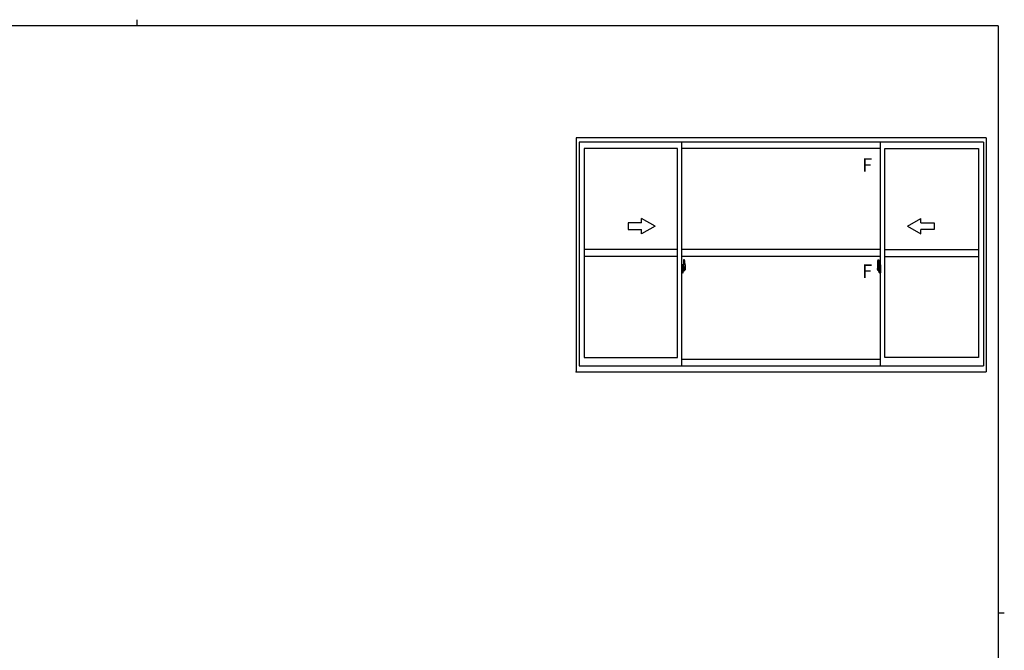
# Model space of a CAD drawing. Extents: x 0 to 793, y 0 to 564.
# Drawn here: x 336 to 776, y 282 to 564 of the extents above; entities that cross this region are included whole.
import ezdxf

# ---------------------------------------------------------------- set-up
doc = ezdxf.new("R2010")
doc.units = 0
doc.layers.add('YKK_A1', color=4, linetype='CONTINUOUS')
doc.layers.add('YKK_ZWAK', color=7, linetype='CONTINUOUS')
doc.styles.get("Standard").update_dxf_attribs({"font": 'ROMANS.SHX', "bigfont": 'EXTFONT.SHX'})

# ---------------------------------------------------------------- blocks, each defined once
blk = doc.blocks.new('A201')
at = {"layer": 'YKK_ZWAK', "color": 8, "linetype": 'Continuous'}
blk.add_line((296.01, 412), (296.01, 410), dxfattribs=at)
at = {"layer": 'YKK_ZWAK', "color": 254, "linetype": 'Continuous'}
for p, q in [((571, 410), (21, 410)), ((571, 410), (571, 35)), ((571, 222.5), (573, 222.5))]:
    blk.add_line(p, q, dxfattribs=at)

msp = doc.modelspace()

# ---------------------------------------------------------------- linework, layer by layer
at = {"layer": 'YKK_A1'}
for p, q in [((584.26, 511.4), (584.26, 406.65)), ((767.51, 511.4), (584.26, 511.4)), ((767.51, 511.4), (767.51, 406.65)), ((766.26, 509.4), (585.51, 509.4)), ((585.51, 509.4), (585.51, 409.4)), ((629.51, 506.55), (587.76, 506.55)), ((587.76, 506.55), (587.76, 413.1)), ((629.51, 413.1), (629.51, 506.55)), ((631.51, 409.4), (631.51, 509.4)), ((720.26, 506.55), (631.51, 506.55)), ((720.26, 409.4), (720.26, 509.4)), ((722.26, 506.55), (764.01, 506.55)), ((722.26, 413.1), (722.26, 506.55)), ((764.01, 506.55), (764.01, 413.1)), ((766.26, 509.4), (766.26, 409.4)), ((613.51, 473.33), (607.51, 473.33)), ((607.51, 473.33), (607.51, 470.33)), ((619.51, 471.83), (613.51, 475.29)), ((613.51, 473.33), (613.51, 475.29)), ((619.51, 471.83), (613.51, 468.36)), ((732.26, 471.83), (738.26, 475.29)), ((732.26, 471.83), (738.26, 468.36)), ((738.26, 473.33), (738.26, 475.29)), ((738.26, 473.33), (744.26, 473.33)), ((744.26, 473.33), (744.26, 470.33)), ((607.51, 470.33), (613.51, 470.33)), ((613.51, 468.36), (613.51, 470.33)), ((744.26, 470.33), (738.26, 470.33)), ((738.26, 468.36), (738.26, 470.33)), ((629.51, 461.33), (587.76, 461.33)), ((629.51, 458.33), (587.76, 458.33)), ((720.26, 461.33), (631.51, 461.33)), ((720.26, 458.33), (631.51, 458.33)), ((722.26, 461.33), (764.01, 461.33)), ((722.26, 458.33), (764.01, 458.33)), ((631.93, 454.49), (631.51, 454.5)), ((631.51, 454.5), (631.51, 451)), ((631.93, 454.49), (631.93, 453.5)), ((631.93, 454.46), (631.93, 453.5)), ((631.96, 454.46), (631.93, 454.46)), ((631.93, 453.5), (632.06, 453.5)), ((631.93, 453.5), (632.06, 453.5)), ((631.96, 454.48), (631.96, 453.53)), ((631.96, 454.48), (632.03, 454.48)), ((631.96, 453.53), (632.08, 453.53)), ((632.06, 453.5), (632.06, 453.53)), ((632.08, 454.43), (632.08, 453.53)), ((632.08, 453.16), (632.08, 453.47)), ((632.18, 453.33), (632.08, 453.33)), ((632.21, 456.73), (632.21, 453.47)), ((632.21, 453.51), (632.21, 452.95)), ((632.21, 453.47), (632.22, 453.47)), ((632.21, 452.95), (632.21, 453.3)), ((632.22, 453.47), (632.22, 453.17)), ((632.67, 456.74), (632.23, 456.75)), ((632.28, 453.51), (632.28, 453.17)), ((632.28, 453.34), (632.28, 453.39)), ((632.32, 453.62), (632.71, 453.62)), ((632.68, 453.55), (632.32, 453.55)), ((632.68, 452.57), (632.68, 453.55)), ((632.71, 452.56), (632.71, 453.62)), ((632.91, 454.48), (632.91, 452.27)), ((718.86, 454.48), (718.86, 452.27)), ((719.45, 453.62), (719.06, 453.62)), ((719.06, 452.56), (719.06, 453.62)), ((719.08, 453.55), (719.45, 453.55)), ((719.08, 452.57), (719.08, 453.55)), ((719.1, 456.74), (719.53, 456.75)), ((719.48, 453.51), (719.48, 453.17)), ((719.48, 453.34), (719.48, 453.39)), ((719.54, 453.47), (719.54, 453.17)), ((719.56, 453.47), (719.54, 453.47)), ((719.56, 456.73), (719.56, 453.47)), ((719.56, 453.51), (719.56, 452.95)), ((719.56, 452.95), (719.56, 453.3)), ((719.58, 453.33), (719.68, 453.33)), ((719.68, 454.43), (719.68, 453.53)), ((719.81, 453.53), (719.68, 453.53)), ((719.68, 453.16), (719.68, 453.47)), ((719.71, 453.5), (719.71, 453.53)), ((719.83, 453.5), (719.71, 453.5)), ((719.83, 453.5), (719.71, 453.5)), ((719.81, 454.48), (719.73, 454.48)), ((719.81, 454.48), (719.81, 453.53)), ((719.81, 454.46), (719.83, 454.46)), ((719.83, 454.49), (720.26, 454.5)), ((719.83, 454.49), (719.83, 453.5)), ((719.83, 454.46), (719.83, 453.5)), ((720.26, 454.5), (720.26, 451)), ((631.34, 452.58), (633.1, 452.58)), ((631.51, 452.89), (631.52, 452.89)), ((631.51, 452.57), (631.52, 452.57)), ((631.93, 451.02), (631.51, 451)), ((631.52, 453.11), (631.52, 452.04)), ((631.52, 453.11), (631.52, 453.11)), ((631.54, 453.13), (632, 453.11)), ((632, 452.05), (631.54, 452.03)), ((631.56, 452.15), (631.56, 452.1)), ((631.58, 452.18), (631.93, 452.18)), ((631.93, 452.07), (631.58, 452.07)), ((631.64, 453.24), (631.64, 453.17)), ((631.67, 453.27), (631.83, 453.27)), ((631.83, 453.15), (631.67, 453.15)), ((631.85, 453.24), (631.85, 453.17)), ((631.93, 452), (632.06, 452.01)), ((631.93, 452), (631.93, 451.02)), ((631.93, 451.05), (631.93, 452)), ((631.93, 452), (632.06, 452)), ((631.96, 451.05), (631.93, 451.05)), ((631.96, 452.15), (631.96, 452.1)), ((631.96, 451.02), (631.96, 451.98)), ((631.96, 451.98), (632.08, 451.98)), ((631.96, 451.02), (632.03, 451.02)), ((632.02, 453.09), (632.02, 452.07)), ((632.04, 453.09), (632.05, 453.1)), ((632.04, 453.09), (632.04, 453.09)), ((632.04, 453.09), (632.04, 453.09)), ((632.04, 453.09), (632.04, 452.42)), ((632.05, 452.41), (632.04, 452.42)), ((632.04, 452.42), (632.04, 452.42)), ((632.05, 453.1), (632.07, 453.11)), ((632.06, 452.41), (632.05, 452.41)), ((632.07, 452.4), (632.06, 452.41)), ((632.06, 452), (632.06, 451.98)), ((632.07, 453.11), (632.08, 453.13)), ((632.08, 452.38), (632.07, 452.4)), ((632.08, 453.13), (632.08, 453.16)), ((632.08, 452.35), (632.08, 452.38)), ((632.08, 452.35), (632.08, 452.35)), ((632.08, 452.03), (632.08, 452.35)), ((632.08, 452.18), (632.18, 452.18)), ((632.08, 451.07), (632.08, 451.98)), ((632.28, 452.95), (632.11, 452.95)), ((632.11, 452.95), (632.11, 452.75)), ((632.28, 452.75), (632.11, 452.75)), ((632.11, 452.75), (632.11, 452.73)), ((632.11, 452.73), (632.28, 452.73)), ((632.21, 453.01), (632.21, 453.25)), ((632.21, 453.05), (632.28, 453.05)), ((632.21, 452.21), (632.21, 452.73)), ((632.21, 452.73), (632.21, 451.93)), ((632.22, 453.17), (632.4, 453.17)), ((632.28, 453.17), (632.28, 452.95)), ((632.28, 453.17), (632.28, 452.95)), ((632.28, 452.73), (632.28, 451.93)), ((632.28, 452.73), (632.28, 452.73)), ((632.38, 452.73), (632.28, 452.73)), ((632.28, 452.65), (632.28, 452.73)), ((632.38, 452.65), (632.28, 452.65)), ((632.28, 452.61), (632.28, 452.65)), ((632.38, 452.61), (632.28, 452.61)), ((632.28, 452.41), (632.28, 452.61)), ((632.28, 452.58), (632.28, 452.31)), ((632.38, 452.41), (632.28, 452.41)), ((632.28, 452.36), (632.28, 452.41)), ((632.38, 452.36), (632.28, 452.36)), ((632.28, 452.35), (632.28, 452.36)), ((632.28, 452.35), (632.28, 452.22)), ((632.38, 452.35), (632.28, 452.35)), ((632.28, 452.31), (632.3, 452.31)), ((632.28, 452.22), (632.28, 452.21)), ((632.28, 452.21), (632.28, 452.16)), ((632.29, 452.14), (632.29, 452.14)), ((632.29, 452.14), (632.29, 452.13)), ((632.29, 452.13), (632.31, 452.12)), ((632.31, 452.12), (632.32, 452.12)), ((632.32, 452.12), (632.34, 452.12)), ((632.48, 451.89), (632.32, 451.89)), ((632.32, 451.82), (632.51, 451.82)), ((632.62, 452.12), (632.33, 452.12)), ((632.34, 452.12), (632.35, 452.12)), ((632.35, 452.12), (632.36, 452.12)), ((632.36, 452.12), (632.38, 452.13)), ((632.38, 452.73), (632.38, 452.92)), ((632.38, 452.84), (632.4, 452.84)), ((632.38, 452.73), (632.38, 452.73)), ((632.38, 452.65), (632.38, 452.73)), ((632.38, 452.61), (632.38, 452.65)), ((632.38, 452.41), (632.38, 452.61)), ((632.38, 452.36), (632.38, 452.41)), ((632.38, 452.35), (632.38, 452.36)), ((632.62, 452.35), (632.38, 452.35)), ((632.62, 452.26), (632.38, 452.26)), ((632.38, 452.13), (632.38, 452.13)), ((632.4, 453.17), (632.4, 452.35)), ((632.4, 452.39), (632.44, 452.39)), ((632.44, 452.39), (632.44, 452.35)), ((632.44, 452.38), (632.65, 452.38)), ((632.51, 451.87), (632.51, 451.82)), ((632.51, 451.82), (632.53, 451.85)), ((632.53, 451.85), (632.54, 451.86)), ((632.62, 452.26), (632.62, 452.35)), ((632.62, 452.31), (632.65, 452.31)), ((632.62, 452.13), (632.62, 452.26)), ((632.62, 452.12), (632.62, 452.13)), ((632.65, 452.38), (632.65, 452.21)), ((632.86, 452.22), (632.65, 452.21)), ((632.71, 452.56), (632.71, 452.56)), ((632.71, 452.51), (632.71, 452.56)), ((632.71, 452.52), (632.71, 452.56)), ((720.42, 452.58), (718.67, 452.58)), ((718.91, 452.22), (719.11, 452.21)), ((719.06, 452.56), (719.06, 452.56)), ((719.06, 452.51), (719.06, 452.56)), ((719.06, 452.52), (719.06, 452.56)), ((719.11, 452.38), (719.11, 452.21)), ((719.33, 452.38), (719.11, 452.38)), ((719.15, 452.31), (719.11, 452.31)), ((719.15, 452.26), (719.15, 452.35)), ((719.15, 452.35), (719.38, 452.35)), ((719.15, 452.26), (719.38, 452.26)), ((719.15, 452.13), (719.15, 452.26)), ((719.15, 452.12), (719.15, 452.13)), ((719.15, 452.12), (719.44, 452.12)), ((719.24, 451.85), (719.23, 451.86)), ((719.26, 451.82), (719.24, 451.85)), ((719.26, 451.87), (719.26, 451.82)), ((719.45, 451.82), (719.26, 451.82)), ((719.28, 451.89), (719.45, 451.89)), ((719.33, 452.39), (719.33, 452.35)), ((719.37, 452.39), (719.33, 452.39)), ((719.37, 453.17), (719.37, 452.35)), ((719.54, 453.17), (719.37, 453.17)), ((719.38, 452.84), (719.37, 452.84)), ((719.38, 452.73), (719.38, 452.92)), ((719.38, 452.73), (719.48, 452.73)), ((719.38, 452.73), (719.38, 452.73)), ((719.38, 452.65), (719.38, 452.73)), ((719.38, 452.65), (719.48, 452.65)), ((719.38, 452.61), (719.38, 452.65)), ((719.38, 452.61), (719.48, 452.61)), ((719.38, 452.41), (719.38, 452.61)), ((719.38, 452.41), (719.48, 452.41)), ((719.38, 452.36), (719.38, 452.41)), ((719.38, 452.36), (719.48, 452.36)), ((719.38, 452.35), (719.38, 452.36)), ((719.38, 452.35), (719.48, 452.35)), ((719.41, 452.12), (719.38, 452.13)), ((719.38, 452.13), (719.38, 452.13)), ((719.42, 452.12), (719.41, 452.12)), ((719.43, 452.12), (719.42, 452.12)), ((719.45, 452.12), (719.43, 452.12)), ((719.46, 452.12), (719.45, 452.12)), ((719.47, 452.13), (719.46, 452.12)), ((719.48, 452.31), (719.47, 452.31)), ((719.48, 452.14), (719.47, 452.13)), ((719.48, 453.17), (719.48, 452.95)), ((719.48, 453.17), (719.48, 452.95)), ((719.56, 453.05), (719.48, 453.05)), ((719.48, 452.95), (719.65, 452.95)), ((719.48, 452.75), (719.65, 452.75)), ((719.48, 452.73), (719.48, 451.93)), ((719.65, 452.73), (719.48, 452.73)), ((719.48, 452.73), (719.48, 452.73)), ((719.48, 452.65), (719.48, 452.73)), ((719.48, 452.61), (719.48, 452.65)), ((719.48, 452.41), (719.48, 452.61)), ((719.48, 452.58), (719.48, 452.31)), ((719.48, 452.36), (719.48, 452.41)), ((719.48, 452.35), (719.48, 452.36)), ((719.48, 452.35), (719.48, 452.22)), ((719.48, 452.22), (719.48, 452.21)), ((719.48, 452.21), (719.48, 452.16)), ((719.48, 452.14), (719.48, 452.14)), ((719.56, 453.01), (719.56, 453.25)), ((719.56, 452.21), (719.56, 452.73)), ((719.56, 452.73), (719.56, 451.93)), ((719.68, 452.18), (719.58, 452.18)), ((719.65, 452.95), (719.65, 452.75)), ((719.65, 452.75), (719.65, 452.73)), ((719.69, 453.13), (719.68, 453.16)), ((719.68, 452.35), (719.69, 452.38)), ((719.68, 452.35), (719.68, 452.35)), ((719.68, 452.03), (719.68, 452.35)), ((719.68, 451.07), (719.68, 451.98)), ((719.81, 451.98), (719.68, 451.98)), ((719.7, 453.11), (719.69, 453.13)), ((719.69, 452.38), (719.7, 452.4)), ((719.71, 453.1), (719.7, 453.11)), ((719.7, 452.4), (719.71, 452.41)), ((719.72, 453.09), (719.71, 453.1)), ((719.71, 452.41), (719.72, 452.41)), ((719.83, 452), (719.71, 452.01)), ((719.71, 452), (719.71, 451.98)), ((719.83, 452), (719.71, 452)), ((719.73, 453.09), (719.72, 453.09)), ((719.72, 452.41), (719.73, 452.42)), ((719.73, 453.09), (719.73, 453.09)), ((719.73, 453.09), (719.73, 452.42)), ((719.73, 452.42), (719.73, 452.42)), ((719.81, 451.02), (719.73, 451.02)), ((719.74, 453.09), (719.74, 452.07)), ((720.23, 453.13), (719.77, 453.11)), ((719.77, 452.05), (720.23, 452.03)), ((719.81, 452.15), (719.81, 452.1)), ((719.81, 451.02), (719.81, 451.98)), ((719.81, 451.05), (719.83, 451.05)), ((720.18, 452.18), (719.83, 452.18)), ((719.83, 452.07), (720.18, 452.07)), ((719.83, 452), (719.83, 451.02)), ((719.83, 451.05), (719.83, 452)), ((719.83, 451.02), (720.26, 451)), ((719.91, 453.24), (719.91, 453.17)), ((720.1, 453.27), (719.94, 453.27)), ((719.94, 453.15), (720.1, 453.15)), ((720.12, 453.24), (720.12, 453.17)), ((720.21, 452.15), (720.21, 452.1)), ((720.24, 453.11), (720.24, 452.04)), ((720.24, 453.11), (720.24, 453.11)), ((720.26, 452.89), (720.24, 452.89)), ((720.26, 452.57), (720.24, 452.57)), ((585.51, 409.4), (766.26, 409.4)), ((587.76, 413.1), (629.51, 413.1)), ((631.51, 412.35), (720.26, 412.35)), ((764.01, 413.1), (722.26, 413.1)), ((584.26, 406.65), (767.51, 406.65))]:
    msp.add_line(p, q, dxfattribs=at)
at = {"layer": 'YKK_A1', "extrusion": (0, 0, -1), "flags": 128}
for points in [[(-631.52, 453.11), (-631.52, 453.12), (-631.52, 453.12), (-631.53, 453.12), (-631.53, 453.12), (-631.53, 453.12), (-631.53, 453.13), (-631.53, 453.13), (-631.54, 453.13), (-631.54, 453.13)], [(-631.54, 452.03), (-631.54, 452.03), (-631.53, 452.03), (-631.53, 452.03), (-631.53, 452.03), (-631.53, 452.03), (-631.53, 452.04), (-631.52, 452.04), (-631.52, 452.04), (-631.52, 452.04)], [(-632.02, 453.1), (-632.02, 453.09), (-632.02, 453.09)], [(-632.02, 452.07), (-632.02, 452.07), (-632.02, 452.06)], [(-632.28, 452.95), (-632.3, 452.95), (-632.32, 452.95), (-632.34, 452.95), (-632.35, 452.94), (-632.37, 452.94), (-632.38, 452.93), (-632.38, 452.93), (-632.38, 452.92)], [(-632.28, 452.75), (-632.3, 452.75), (-632.32, 452.75), (-632.34, 452.75), (-632.35, 452.74), (-632.37, 452.74), (-632.38, 452.74), (-632.38, 452.73), (-632.38, 452.73)], [(-632.29, 452.14), (-632.28, 452.15), (-632.28, 452.16)]]:
    msp.add_lwpolyline(points, dxfattribs=at)
at = {"layer": 'YKK_A1', "flags": 128}
for points in [[(719.48, 452.95), (719.46, 452.95), (719.45, 452.95), (719.43, 452.95), (719.41, 452.94), (719.4, 452.94), (719.39, 452.93), (719.39, 452.93), (719.38, 452.92)], [(719.48, 452.75), (719.46, 452.75), (719.45, 452.75), (719.43, 452.75), (719.41, 452.74), (719.4, 452.74), (719.39, 452.74), (719.39, 452.73), (719.38, 452.73)], [(719.48, 452.14), (719.48, 452.15), (719.48, 452.16)], [(719.75, 453.1), (719.74, 453.09), (719.74, 453.09)], [(719.74, 452.07), (719.74, 452.07), (719.75, 452.06)], [(720.24, 453.11), (720.24, 453.12), (720.24, 453.12), (720.24, 453.12), (720.24, 453.12), (720.24, 453.12), (720.24, 453.13), (720.23, 453.13), (720.23, 453.13), (720.23, 453.13)], [(720.23, 452.03), (720.23, 452.03), (720.23, 452.03), (720.24, 452.03), (720.24, 452.03), (720.24, 452.03), (720.24, 452.04), (720.24, 452.04), (720.24, 452.04), (720.24, 452.04)]]:
    msp.add_lwpolyline(points, dxfattribs=at)
at = {"layer": 'YKK_A1'}
for centre, radius, start, end in [((632.03, 454.43), 0.05, 0, 90), ((632.06, 453.47), 0.025, 0, 88), ((632.18, 453.3), 0.025, 0, 89), ((632.23, 456.73), 0.025, 88, 180), ((632.32, 453.51), 0.112, 90, 180), ((632.32, 453.51), 0.0375, 90, 180), ((632.67, 456.69), 0.05, 9.7935, 88), ((632.68, 453.57), 0.025, 270, 0), ((619.66, 454.44), 13.25, 0.1786, 9.7935), ((732.11, 454.44), 13.25, 170.2065, 179.8214), ((719.1, 456.69), 0.05, 92, 170.2065), ((719.08, 453.57), 0.025, 180, 270), ((719.45, 453.51), 0.112, 0, 90), ((719.45, 453.51), 0.0375, 0, 90), ((719.53, 456.73), 0.025, 0, 92), ((719.58, 453.3), 0.025, 91, 180), ((719.73, 454.43), 0.05, 90, 180), ((719.71, 453.47), 0.025, 92, 180), ((631.58, 452.15), 0.025, 90, 180), ((631.58, 452.1), 0.025, 180, 270), ((631.67, 453.24), 0.025, 90, 180), ((631.67, 453.17), 0.025, 180, 270), ((631.83, 453.24), 0.025, 0, 90), ((631.83, 453.17), 0.025, 270, 0), ((631.93, 452.15), 0.025, 0, 90), ((631.93, 452.1), 0.025, 270, 0), ((632, 453.09), 0.0254, 22.0975, 91.0079), ((632, 452.07), 0.0256, 269.3327, 337.5618), ((632.03, 451.07), 0.05, 270, 0), ((632.06, 452.03), 0.025, 272, 0), ((632.18, 452.21), 0.025, 271, 0), ((632.32, 451.93), 0.112, 180, 270), ((632.38, 452.36), 0.095, 183.2594, 273.0877), ((632.32, 451.93), 0.0375, 180, 270), ((631.8, 452.44), 0.88, 321.1738, 347.947), ((632.48, 451.87), 0.025, 0, 90), ((631.76, 452.42), 0.933, 323.3671, 346.8425), ((631.4, 452.5), 1.31, 330.7688, 347.1486), ((631.21, 452.53), 1.47, 350.6691, 1.5793), ((631.8, 452.44), 0.88, 347.947, 350.0179), ((631.4, 452.5), 1.31, 347.1486, 0.4638), ((631.76, 452.42), 0.933, 346.8425, 351.3709), ((631.23, 452.56), 1.48, 349.1868, 0.0811), ((632.86, 452.27), 0.05, 272, 0), ((718.91, 452.27), 0.05, 180, 268), ((720.54, 452.56), 1.48, 179.9189, 190.8132), ((720.37, 452.5), 1.31, 179.5362, 192.8514), ((720.56, 452.53), 1.47, 178.4207, 189.3309), ((720.01, 452.42), 0.933, 188.6291, 193.1575), ((720.37, 452.5), 1.31, 192.8514, 209.2312), ((719.97, 452.44), 0.88, 189.9821, 192.053), ((720.01, 452.42), 0.933, 193.1575, 216.6329), ((719.97, 452.44), 0.88, 192.053, 218.8262), ((719.28, 451.87), 0.025, 90, 180), ((719.39, 452.36), 0.095, 266.9123, 356.7406), ((719.45, 451.93), 0.0375, 270, 0), ((719.45, 451.93), 0.112, 270, 0), ((719.58, 452.21), 0.025, 180, 269), ((719.71, 452.03), 0.025, 180, 268), ((719.73, 451.07), 0.05, 180, 270), ((719.77, 453.09), 0.0254, 88.9921, 157.9025), ((719.77, 452.07), 0.0256, 202.4382, 270.6673), ((719.83, 452.15), 0.025, 90, 180), ((719.83, 452.1), 0.025, 180, 270), ((719.94, 453.24), 0.025, 90, 180), ((719.94, 453.17), 0.025, 180, 270), ((720.1, 453.24), 0.025, 0, 90), ((720.1, 453.17), 0.025, 270, 0), ((720.18, 452.15), 0.025, 0, 90), ((720.18, 452.1), 0.025, 270, 0)]:
    msp.add_arc(centre, radius, start, end, dxfattribs=at)
msp.add_point((584.26, 406.65), dxfattribs=at)

# ---------------------------------------------------------------- block references
at = {"layer": 'YKK_ZWAK', "xscale": 1.4, "yscale": 1.4, "zscale": 1.4}
msp.add_blockref('A201', (-26.6, -12.6), dxfattribs=at)

# ---------------------------------------------------------------- texts
at = {"layer": 'YKK_A1'}
for p in [(712, 496.23), (712, 448.72)]:
    msp.add_text('F', height=6, dxfattribs=at).set_placement(p)

doc.saveas('drawing.dxf')
